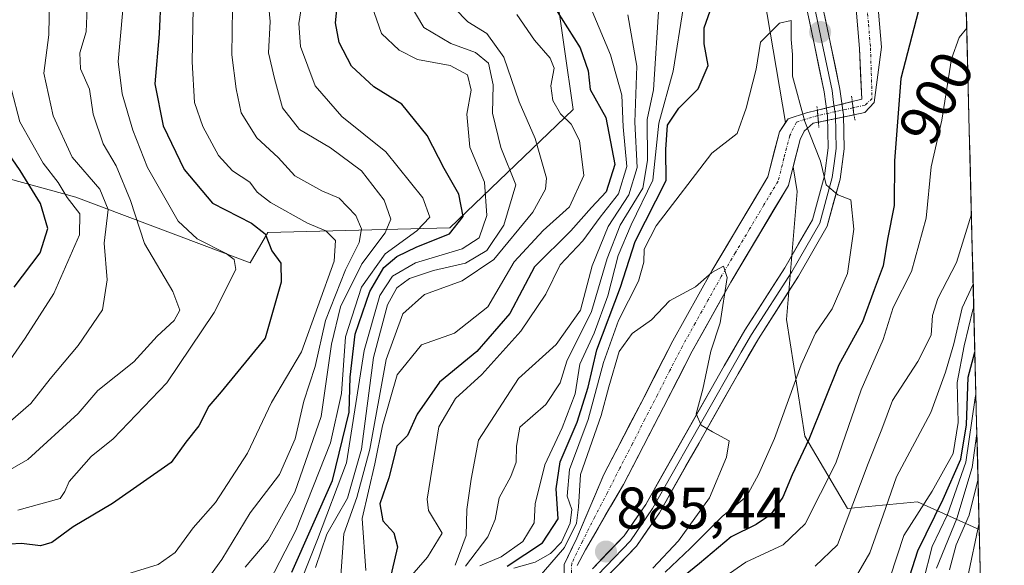
# Model space of a CAD drawing. Units: metres. Extents: x 668453 to 671914, y 4746689 to 4749087.
# Drawn here: x 671722 to 671890, y 4747898 to 4747991 of the extents above; entities that cross this region are included whole.
import ezdxf
from ezdxf.enums import TextEntityAlignment as Align

# ---------------------------------------------------------------- set-up
doc = ezdxf.new("R2010")
doc.units = ezdxf.units.M
doc.header["$MEASUREMENT"] = 0
doc.linetypes.add('TRAZO_Y_PUNTO', pattern=[1, 0.5, -0.25, 0, -0.25])
doc.linetypes.add('TRAZOS2', pattern=[0.375, 0.25, -0.125])
for name, color, linetype, lineweight in [('Arbolado forestal CxS', 92, 'Continuous', 0), ('Carátula', 7, 'Continuous', 5), ('Corriente natural Cxs', 5, 'Continuous', 13), ('Corriente natural eje', 5, 'TRAZO_Y_PUNTO', 0), ('Corriente natural eje oculto', 252, 'TRAZO_Y_PUNTO', 0), ('Corriente natural oculto Cxs', 252, 'Continuous', 13), ('Corriente natural superficial', 5, 'Continuous', 13), ('Corriente natural superficial oculto', 252, 'TRAZO_Y_PUNTO', 13), ('Curva de nivel maestra', 36, 'Continuous', 30), ('Curva de nivel normal', 36, 'Continuous', 0), ('Layer 0', 7, 'Continuous', 0), ('Municipio CxS', 142, 'Continuous', 0), ('Puente lineal', 2, 'TRAZOS2', 0), ('Punto de cota en terreno', 7, 'Continuous', 0), ('Roquedo CxS', 135, 'Continuous', 0), ('Rótulo de curva de nivel directora', 19, 'Continuous', 0), ('Rótulo de punto de cota en terreno', 19, 'Continuous', 0), ('Suelo desnudo CxS', 43, 'Continuous', 0)]:
    doc.layers.add(name, color=color, linetype=linetype, lineweight=lineweight)
doc.styles.add('Arial', font='txt', dxfattribs={"height": 0.2})

# ---------------------------------------------------------------- blocks, each defined once
blk = doc.blocks.new('*U152')
at = {"layer": 'Arbolado forestal CxS', "color": 92, "linetype": 'Continuous', "lineweight": 0}
for points in [[(671864.17, 4747998.54, 895.56), (671865.19, 4747986.41, 897.72), (671865.6, 4747977.73, 897.87), (671863.97, 4747977.33, 896.95), (671863.96, 4747977.33, 896.94), (671858.01, 4747975.85, 896.01), (671856.15, 4747975.39, 895.47), (671852.99, 4747974.36, 894.05), (671852.57, 4747973.74, 893.72), (671847.29, 4748004.71, 898.47)], [(671813.17, 4747997.47, 922.45), (671816.26, 4747975.96, 928.14), (671795.18, 4747955.72, 944.2), (671764.08, 4747954.92, 974.35), (671761.03, 4747949.76, 976.38), (671761.03, 4747949.76, 976.38), (671731.24, 4747961, 993.16), (671680.05, 4747975.05, 1033.72)], [(671876.16, 4748284.53, 922.61), (671885.69, 4747904.13, 951.65), (671885.69, 4747904.13, 951.65), (671875.14, 4747908.87, 926.83), (671863.14, 4747907.75, 912.67), (671855.88, 4747920.11, 902.3), (671852.75, 4747940.06, 894.08), (671854.57, 4747961.98, 893.75), (671853.86, 4747966.15, 893.55), (671855.07, 4747970.87, 894.42), (671855.76, 4747972.28, 894.89), (671857.29, 4747973.62, 895.73), (671858.17, 4747973.8, 895.85), (671864.25, 4747975.07, 897.01), (671866.11, 4747975.46, 898.12), (671867.69, 4747977.2, 899.07), (671868.96, 4747986.63, 899.42), (671867.94, 4747998.65, 896.42)]]:
    blk.add_polyline3d(points, dxfattribs=at)
blk = doc.blocks.new('*U167')
at = {"layer": 'Suelo desnudo CxS', "color": 43, "linetype": 'Continuous', "lineweight": 0}
for points in [[(671814.7301, 4747896.4401, 885.9048), (671814.7301, 4747898.1901, 886.043), (671815.8559, 4747900.558, 885.5174), (671816.8601, 4747902.6701, 884.9979), (671821.4801, 4747913.5501, 885.6566), (671828.3701, 4747926.8101, 886.6862), (671833.2801, 4747936.4101, 888.3796), (671839.9401, 4747948.3701, 890.3211), (671849.5301, 4747964.4601, 892.4228), (671851.5101, 4747972.1801, 893.3333), (671852.5666, 4747973.7364, 893.7178), (671852.9901, 4747974.3601, 894.0504), (671856.1501, 4747975.3901, 895.4734), (671858.0096, 4747975.85, 896.0149), (671863.9592, 4747977.3274, 896.9416), (671863.9701, 4747977.3301, 896.9479), (671865.6001, 4747977.7301, 897.8672), (671865.1901, 4747986.4101, 897.7219), (671864.1701, 4747998.5401, 895.5594)], [(671867.9401, 4747998.6501, 896.4173), (671868.9601, 4747986.6301, 899.4187), (671867.6901, 4747977.2001, 899.0729), (671866.1101, 4747975.4601, 898.1236), (671864.2496, 4747975.07, 897.0106), (671858.1701, 4747973.8001, 895.845), (671857.2901, 4747973.6201, 895.7328), (671855.7601, 4747972.2801, 894.8852), (671855.0701, 4747970.8701, 894.4248), (671853.8603, 4747966.1506, 893.5511), (671853.0501, 4747962.9901, 893.2511), (671843.2101, 4747946.4801, 891.4532), (671836.6101, 4747934.6301, 890.2219), (671831.7201, 4747925.0801, 888.5788), (671824.8401, 4747911.8301, 886.9248), (671821.7521, 4747906.5262, 886.3077), (671818.3601, 4747900.7001, 885.6954), (671816.9501, 4747897.9901, 886.1751)]]:
    blk.add_polyline3d(points, dxfattribs=at)
blk = doc.blocks.new('*U194')
at = {"layer": 'Curva de nivel normal', "color": 36, "linetype": 'Continuous', "lineweight": 0}
for points in [[(671776.48, 4747895.47, 935), (671777.08, 4747903.4, 935), (671779.29, 4747909.65, 935), (671781.49, 4747917.88, 935), (671784.27, 4747933.22, 935), (671787.17, 4747941.03, 935), (671790.85, 4747944.33, 935), (671797.31, 4747946.68, 935), (671802.72, 4747950.34, 935), (671809.36, 4747958.45, 935), (671811.53, 4747962.37, 935), (671811.7, 4747964.21, 935), (671809.77, 4747971.04, 935), (671807.02, 4747977.28, 935), (671804.39, 4747984.95, 935), (671801.51, 4747988.97, 935), (671798.26, 4747990.97, 935), (671795.97, 4747993.29, 935)], [(671885.28, 4747920.58, 935), (671884.45, 4747914.74, 935), (671881.82, 4747906.01, 935), (671878.36, 4747897.55, 935)]]:
    blk.add_polyline3d(points, dxfattribs=at)
blk = doc.blocks.new('*U200')
at = {"layer": 'Curva de nivel normal', "color": 36, "linetype": 'Continuous', "lineweight": 0}
blk.add_polyline3d([(671752.32, 4747893.67, 965), (671756.23, 4747899.05, 965), (671761.03, 4747907.01, 965), (671766.05, 4747913.55, 965), (671768.73, 4747919.68, 965), (671770.21, 4747926.08, 965), (671772.15, 4747932.02, 965), (671773.93, 4747939.88, 965), (671777.32, 4747948.56, 965), (671779.67, 4747953.25, 965), (671780.08, 4747955.56, 965), (671779.1, 4747957.86, 965), (671776.26, 4747960.81, 965), (671773.32, 4747962.06, 965), (671768.7, 4747964.66, 965), (671765.81, 4747967.77, 965), (671762.21, 4747971.15, 965), (671759.53, 4747975.43, 965), (671758.68, 4747979.54, 965), (671757.9, 4747985.34, 965), (671758.07, 4747997.38, 965)], dxfattribs=at)
blk = doc.blocks.new('*U205')
at = {"layer": 'Curva de nivel normal', "color": 36, "linetype": 'Continuous', "lineweight": 0}
for points in [[(671769.69, 4747895.26, 945), (671772.57, 4747902.46, 945), (671777.49, 4747915.55, 945), (671780.55, 4747934.78, 945), (671783.2, 4747944.16, 945), (671785.36, 4747947.47, 945), (671789.33, 4747949.76, 945), (671797.26, 4747952.16, 945), (671800.17, 4747954.03, 945), (671801.51, 4747957.88, 945), (671801.09, 4747963.54, 945), (671798.57, 4747969.54, 945), (671798.06, 4747975.21, 945), (671798.83, 4747979.3, 945), (671798.21, 4747981.91, 945), (671795.25, 4747983.48, 945), (671789.63, 4747984.52, 945), (671786.5, 4747986.14, 945), (671783.52, 4747988.99, 945), (671780.98, 4747996.21, 945)], [(671885.66, 4747905.29, 945), (671883.65, 4747895.84, 945), (671884.23, 4747887.95, 945), (671886.21, 4747883.64, 945)]]:
    blk.add_polyline3d(points, dxfattribs=at)
blk = doc.blocks.new('*U210')
at = {"layer": 'Curva de nivel normal', "color": 36, "linetype": 'Continuous', "lineweight": 0}
for points in [[(671782.87, 4747889.65, 920), (671791.36, 4747899.4, 920), (671793.87, 4747903.55, 920), (671791.55, 4747907.4, 920), (671791.32, 4747909.35, 920), (671793.3, 4747921.74, 920), (671796.13, 4747926.56, 920), (671800.65, 4747930.66, 920), (671807.31, 4747938.1, 920), (671811.57, 4747944.42, 920), (671814.06, 4747949.39, 920), (671817.94, 4747953.55, 920), (671820.88, 4747957.55, 920), (671824, 4747961.54, 920), (671825.45, 4747966.21, 920), (671824.8, 4747973.01, 920), (671824.56, 4747978.43, 920), (671822.62, 4747985.34, 920), (671817.09, 4747998.54, 920)], [(671884.74, 4747942, 920), (671884.56, 4747941.7, 920), (671883.07, 4747935.55, 920), (671881.89, 4747929.28, 920), (671882.08, 4747922.46, 920), (671881.19, 4747917.17, 920), (671877.6, 4747910.72, 920), (671872.76, 4747903.14, 920), (671870.43, 4747896.03, 920)]]:
    blk.add_polyline3d(points, dxfattribs=at)
blk = doc.blocks.new('*U215')
at = {"layer": 'Curva de nivel normal', "color": 36, "linetype": 'Continuous', "lineweight": 0}
for points in [[(671772.2, 4747897.65, 940), (671774.14, 4747903.35, 940), (671777.7, 4747909.5, 940), (671780.08, 4747917.88, 940), (671782.14, 4747933.56, 940), (671784.51, 4747942.56, 940), (671786.11, 4747945.51, 940), (671788.31, 4747947.07, 940), (671792.38, 4747948.46, 940), (671797.85, 4747949.71, 940), (671801.48, 4747951.88, 940), (671804.43, 4747956.18, 940), (671806.46, 4747963.07, 940), (671803.92, 4747969.5, 940), (671802.5, 4747975.34, 940), (671802.57, 4747980.22, 940), (671801.78, 4747983.88, 940), (671799.57, 4747985.75, 940), (671795.35, 4747987.29, 940), (671790.76, 4747989.99, 940), (671788.39, 4747993.96, 940)], [(671885.47, 4747912.84, 940), (671883.94, 4747906.63, 940), (671881.75, 4747901.55, 940), (671880.6, 4747897.28, 940)]]:
    blk.add_polyline3d(points, dxfattribs=at)
blk = doc.blocks.new('*U219')
at = {"layer": 'Curva de nivel normal', "color": 36, "linetype": 'Continuous', "lineweight": 0}
blk.add_polyline3d([(671739.99, 4747896.5, 970), (671745.33, 4747898.2, 970), (671748.24, 4747900.24, 970), (671751.3, 4747904.43, 970), (671755.11, 4747908.77, 970), (671760.59, 4747917.22, 970), (671764.7, 4747925.9, 970), (671769.82, 4747934.55, 970), (671775.39, 4747950.07, 970), (671775.62, 4747953.6, 970), (671773.99, 4747955.25, 970), (671770.87, 4747956.55, 970), (671764.52, 4747960.1, 970), (671762.23, 4747961.85, 970), (671761.02, 4747963.56, 970), (671758.02, 4747965.52, 970), (671755.62, 4747968.12, 970), (671752.95, 4747973.09, 970), (671751.52, 4747977.16, 970), (671751.16, 4747984.11, 970), (671751.41, 4747999.54, 970)], dxfattribs=at)
blk = doc.blocks.new('*U222')
at = {"layer": 'Curva de nivel normal', "color": 36, "linetype": 'Continuous', "lineweight": 0}
blk.add_polyline3d([(671721.34, 4747907.45, 980), (671728.57, 4747909.46, 980), (671729.34, 4747910.64, 980), (671730.13, 4747912.34, 980), (671733.88, 4747916.62, 980), (671737.61, 4747919.64, 980), (671746.78, 4747929.21, 980), (671754.88, 4747941.26, 980), (671758.59, 4747948.64, 980), (671758.34, 4747950.31, 980), (671756.92, 4747951.35, 980), (671751.99, 4747953.88, 980), (671748.74, 4747956.9, 980), (671743.48, 4747966.08, 980), (671740.98, 4747972.44, 980), (671739.19, 4747978.68, 980), (671738.46, 4747984.21, 980), (671739.6, 4747996.87, 980)], dxfattribs=at)
blk = doc.blocks.new('*U228')
at = {"layer": 'Curva de nivel normal', "color": 36, "linetype": 'Continuous', "lineweight": 0}
blk.add_polyline3d([(671763.68, 4747999.56, 960), (671764.44, 4747991.03, 960), (671764.18, 4747985.66, 960), (671765.21, 4747981.26, 960), (671766.6, 4747976.26, 960), (671769.48, 4747972.55, 960), (671774.77, 4747969.41, 960), (671780.08, 4747965.48, 960), (671783.94, 4747960.5, 960), (671785.11, 4747957.2, 960), (671784.14, 4747954.87, 960), (671780.14, 4747949.57, 960), (671776.49, 4747942.24, 960), (671774.98, 4747935.85, 960), (671773.18, 4747923.48, 960), (671768.7, 4747910.56, 960), (671764.11, 4747902.32, 960), (671760.18, 4747897.71, 960)], dxfattribs=at)
blk = doc.blocks.new('*U230')
at = {"layer": 'Curva de nivel normal', "color": 36, "linetype": 'Continuous', "lineweight": 0}
for points in [[(671796.07, 4747898.03, 915), (671797.96, 4747903.13, 915), (671798.09, 4747907.57, 915), (671798.84, 4747912.74, 915), (671800.1, 4747919.44, 915), (671806.94, 4747929.97, 915), (671813.37, 4747935.82, 915), (671817.49, 4747941.64, 915), (671819.53, 4747949.25, 915), (671822.24, 4747955.96, 915), (671825.75, 4747961.4, 915), (671827.22, 4747966.04, 915), (671826.82, 4747973.82, 915), (671827.12, 4747983.41, 915), (671825.58, 4747992.17, 915)], [(671884.64, 4747946.1, 915), (671882.78, 4747942.07, 915), (671881.35, 4747935.9, 915), (671879.88, 4747931.09, 915), (671877.42, 4747924.18, 915), (671871.55, 4747913.14, 915), (671869.24, 4747906.6, 915), (671866.97, 4747900.14, 915), (671864.44, 4747895.81, 915)]]:
    blk.add_polyline3d(points, dxfattribs=at)
blk = doc.blocks.new('*U232')
at = {"layer": 'Curva de nivel normal', "color": 36, "linetype": 'Continuous', "lineweight": 0}
blk.add_polyline3d([(671719.49, 4747932.42, 995), (671722.57, 4747936.9, 995), (671727.46, 4747944.49, 995), (671731.87, 4747954.52, 995), (671731.94, 4747958.16, 995), (671729.76, 4747960.91, 995), (671728.21, 4747963.48, 995), (671725.65, 4747966.8, 995), (671721.69, 4747973.85, 995), (671720.23, 4747979.36, 995)], dxfattribs=at)
blk = doc.blocks.new('*U255')
at = {"layer": 'Curva de nivel normal', "color": 36, "linetype": 'Continuous', "lineweight": 0}
for points in [[(671797.83, 4747897.88, 910), (671801.68, 4747902.88, 910), (671802.95, 4747905.88, 910), (671803.62, 4747909.55, 910), (671805.6, 4747913.22, 910), (671806.5, 4747915.68, 910), (671806.6, 4747918.41, 910), (671807.13, 4747921.68, 910), (671811.6, 4747925.55, 910), (671814.04, 4747929.25, 910), (671815.18, 4747932.96, 910), (671819.38, 4747941.43, 910), (671822.05, 4747950.51, 910), (671824.29, 4747956.22, 910), (671828.18, 4747962.54, 910), (671828.98, 4747967.27, 910), (671828.89, 4747974.28, 910), (671829.98, 4747979.34, 910), (671830.99, 4747994.5, 910)], [(671884.34, 4747958.11, 910), (671881.76, 4747949.84, 910), (671878.57, 4747943.68, 910), (671877.66, 4747940.78, 910), (671877.48, 4747937.41, 910), (671875.19, 4747932.87, 910), (671870.82, 4747926.22, 910), (671869.04, 4747921.32, 910), (671866.68, 4747915.43, 910), (671861.42, 4747901.55, 910), (671857.61, 4747897.9, 910)]]:
    blk.add_polyline3d(points, dxfattribs=at)
blk = doc.blocks.new('*U262')
at = {"layer": 'Curva de nivel normal', "color": 36, "linetype": 'Continuous', "lineweight": 0}
for points in [[(671800.28, 4747897.94, 905), (671803.98, 4747899.48, 905), (671807.66, 4747902.1, 905), (671809.61, 4747905.29, 905), (671809.74, 4747908.55, 905), (671811.4, 4747915.22, 905), (671814.4, 4747921.55, 905), (671816.58, 4747927.36, 905), (671817.38, 4747932.44, 905), (671819.86, 4747937.74, 905), (671822.18, 4747944.1, 905), (671823.95, 4747951.01, 905), (671826.16, 4747956.24, 905), (671829.89, 4747963.9, 905), (671830.91, 4747973.64, 905), (671833.35, 4747982.54, 905), (671835.12, 4747993.61, 905)], [(671883.54, 4747989.87, 905), (671882.24, 4747988.3, 905), (671880.96, 4747984.67, 905), (671879.28, 4747974.18, 905), (671877.48, 4747966.2, 905), (671876.59, 4747957.4, 905), (671874.11, 4747948.28, 905), (671870.98, 4747942.1, 905), (671869.28, 4747936.63, 905), (671865.5, 4747928.02, 905), (671861.15, 4747915.5, 905), (671855.93, 4747905.15, 905), (671852.14, 4747901.55, 905), (671845.77, 4747898.55, 905), (671836.66, 4747892.26, 905)]]:
    blk.add_polyline3d(points, dxfattribs=at)
blk = doc.blocks.new('*U269')
at = {"layer": 'Curva de nivel normal', "color": 36, "linetype": 'Continuous', "lineweight": 0}
blk.add_polyline3d([(671718.79, 4747921.55, 990), (671723.58, 4747925.72, 990), (671726.86, 4747929.92, 990), (671731.66, 4747935.64, 990), (671735.8, 4747941.73, 990), (671736.61, 4747946.84, 990), (671736.12, 4747953.14, 990), (671736.79, 4747958.86, 990), (671735.36, 4747962.38, 990), (671730.62, 4747967.84, 990), (671727.36, 4747974.91, 990), (671725.8, 4747982.19, 990), (671726.64, 4747988.73, 990), (671726.78, 4747998.2, 990)], dxfattribs=at)
blk = doc.blocks.new('*U270')
at = {"layer": 'Curva de nivel normal', "color": 36, "linetype": 'Continuous', "lineweight": 0}
for points in [[(671806.66, 4747992.23, 930), (671809.64, 4747987.86, 930), (671812.35, 4747984.78, 930), (671812.99, 4747983.05, 930), (671812.43, 4747980.01, 930), (671812.79, 4747977.5, 930), (671814.1, 4747975.23, 930), (671815.93, 4747973.46, 930), (671817.37, 4747970.68, 930), (671818.1, 4747964.68, 930), (671815.65, 4747959.32, 930), (671811.11, 4747955.3, 930), (671806.18, 4747949.92, 930), (671801.65, 4747942.26, 930), (671795.98, 4747937.72, 930), (671790.31, 4747935.72, 930), (671786.19, 4747930.58, 930), (671783.66, 4747921.9, 930), (671782.34, 4747915.4, 930), (671780.21, 4747906.01, 930), (671780.83, 4747897.14, 930)], [(671876.1, 4747895.18, 930), (671877.64, 4747901.26, 930), (671880.24, 4747906.73, 930), (671883.39, 4747915.67, 930), (671884.96, 4747926.66, 930), (671885.11, 4747927.22, 930)]]:
    blk.add_polyline3d(points, dxfattribs=at)
blk = doc.blocks.new('*U277')
at = {"layer": 'Curva de nivel normal', "color": 36, "linetype": 'Continuous', "lineweight": 0}
blk.add_polyline3d([(671718.51, 4747913.52, 985), (671723.06, 4747916.1, 985), (671731.66, 4747923.98, 985), (671734.99, 4747927.94, 985), (671741.17, 4747932.82, 985), (671745.14, 4747937.2, 985), (671748.06, 4747939.9, 985), (671749.02, 4747941.64, 985), (671747.82, 4747944.88, 985), (671742.97, 4747953.04, 985), (671740.6, 4747960.4, 985), (671738.14, 4747966.33, 985), (671735.94, 4747970.12, 985), (671734.22, 4747975.21, 985), (671733.57, 4747979.48, 985), (671732.03, 4747982.95, 985), (671731.96, 4747985.68, 985), (671733.02, 4747989.28, 985), (671733.24, 4747994.78, 985)], dxfattribs=at)
blk = doc.blocks.new('*U284')
at = {"layer": 'Curva de nivel maestra', "color": 36, "linetype": 'Continuous', "lineweight": 30}
blk.add_polyline3d([(671720.72, 4747945.62, 1000), (671725.17, 4747951.48, 1000), (671726.48, 4747955.62, 1000), (671725.21, 4747959.88, 1000), (671721.74, 4747965.56, 1000), (671717.6, 4747971.54, 1000)], dxfattribs=at)
blk = doc.blocks.new('*U291')
at = {"layer": 'Curva de nivel maestra', "color": 36, "linetype": 'Continuous', "lineweight": 30}
blk.add_polyline3d([(671745.78, 4747995.38, 975), (671745.5, 4747988.92, 975), (671744.76, 4747980.37, 975), (671746.19, 4747973.21, 975), (671749.78, 4747965.73, 975), (671754.6, 4747959.95, 975), (671761.3, 4747956.56, 975), (671763.61, 4747954.73, 975), (671764.76, 4747951.82, 975), (671766.28, 4747949.69, 975), (671766.36, 4747946.45, 975), (671763.61, 4747936.86, 975), (671756.1, 4747927.72, 975), (671753.96, 4747925.22, 975), (671752.3, 4747921.86, 975), (671750.08, 4747919.1, 975), (671747.53, 4747915.6, 975), (671737.53, 4747908.63, 975), (671730.79, 4747904.63, 975), (671727.12, 4747901.96, 975), (671725.2, 4747901.35, 975), (671721.96, 4747901.75, 975), (671717.94, 4747901.56, 975)], dxfattribs=at)
blk = doc.blocks.new('*U293')
at = {"layer": 'Curva de nivel maestra', "color": 36, "linetype": 'Continuous', "lineweight": 30}
blk.add_polyline3d([(671768.17, 4747896.88, 950), (671775.12, 4747912.55, 950), (671777.95, 4747924.22, 950), (671778.12, 4747930.22, 950), (671778.99, 4747937.55, 950), (671781.51, 4747944.84, 950), (671783.92, 4747948.94, 950), (671786.12, 4747950.86, 950), (671789.55, 4747952.51, 950), (671795.1, 4747954.7, 950), (671797.43, 4747957.66, 950), (671796.71, 4747961.52, 950), (671794.2, 4747965.87, 950), (671791.33, 4747971.54, 950), (671786.99, 4747976.88, 950), (671782.2, 4747979.87, 950), (671778.35, 4747983.4, 950), (671776.28, 4747987.46, 950), (671775.63, 4747990.83, 950), (671776, 4747994.13, 950)], dxfattribs=at)
blk = doc.blocks.new('*U295')
at = {"layer": 'Curva de nivel maestra', "color": 36, "linetype": 'Continuous', "lineweight": 30}
for points in [[(671804.98, 4747897.86, 900), (671811.03, 4747901.89, 900), (671813.71, 4747905.99, 900), (671813.36, 4747911.12, 900), (671814.02, 4747915.74, 900), (671816.97, 4747922.54, 900), (671818.83, 4747928.5, 900), (671820.28, 4747934.9, 900), (671824.34, 4747945.58, 900), (671826.87, 4747953.39, 900), (671832.14, 4747963.86, 900), (671832.08, 4747969.16, 900), (671832.36, 4747973.29, 900), (671834.33, 4747976.23, 900), (671837.64, 4747979.5, 900), (671839.36, 4747983.48, 900), (671838.64, 4747987.2, 900), (671838.68, 4747989.96, 900), (671840.36, 4747994.87, 900)], [(671875.63, 4747994.25, 900), (671872.29, 4747981.26, 900), (671871.2, 4747967.21, 900), (671871.12, 4747959.55, 900), (671869.97, 4747953.81, 900), (671869.26, 4747949.26, 900), (671867.71, 4747945.14, 900), (671865.72, 4747939.67, 900), (671861.68, 4747932.32, 900), (671856.57, 4747919.52, 900), (671853.71, 4747913.51, 900), (671852.08, 4747909.68, 900), (671850.02, 4747906.64, 900), (671847.55, 4747904.99, 900), (671843.27, 4747902.9, 900), (671837.88, 4747898.35, 900), (671832.65, 4747894.15, 900)]]:
    blk.add_polyline3d(points, dxfattribs=at)
blk = doc.blocks.new('*U304')
at = {"layer": 'Curva de nivel maestra', "color": 36, "linetype": 'Continuous', "lineweight": 30}
for points in [[(671813.12, 4747993.36, 925), (671817.47, 4747986.51, 925), (671818.83, 4747982.59, 925), (671819.18, 4747979.4, 925), (671821.82, 4747974.61, 925), (671823.37, 4747966.56, 925), (671821.9, 4747961.89, 925), (671819.4, 4747959.22, 925), (671815.89, 4747955.22, 925), (671809.63, 4747949.06, 925), (671805.44, 4747941.08, 925), (671799.8, 4747934.6, 925), (671793.43, 4747929.35, 925), (671789.57, 4747923.88, 925), (671787.92, 4747920.22, 925), (671786.14, 4747918.39, 925), (671784.78, 4747913.02, 925), (671783.23, 4747908.55, 925), (671783.75, 4747905.66, 925), (671785.58, 4747903.57, 925), (671786.26, 4747901.2, 925), (671784.86, 4747895.3, 925)], [(671871.46, 4747888.95, 925), (671875.19, 4747900.5, 925), (671879.51, 4747909.37, 925), (671882.52, 4747916.16, 925), (671883.48, 4747922.04, 925), (671883.81, 4747930.19, 925), (671884.93, 4747934.49, 925)]]:
    blk.add_polyline3d(points, dxfattribs=at)
blk = doc.blocks.new('5PATER')
at = {"layer": 'Carátula', "linetype": 'Continuous', "lineweight": 5}
h = blk.add_hatch(color=250, dxfattribs=at)
edge = h.paths.add_edge_path()
edge.add_ellipse((0, 0.01), major_axis=(-1.33, -1.34), ratio=0.999422, start_angle=0, end_angle=360)

msp = doc.modelspace()

# ---------------------------------------------------------------- linework, layer by layer
at = {"layer": 'Arbolado forestal CxS', "color": 92, "linetype": 'Continuous', "lineweight": 0}
for points in [[(671876.16, 4748284.53, 922.61), (671885.69, 4747904.13, 951.65)], [(671820.67, 4748089.95, 905.75), (671818.73, 4748082.55, 904.25), (671819.2, 4748079.63, 904.25), (671819.99, 4748074.87, 903.96), (671820.73, 4748072.86, 903.61), (671821.84, 4748069.85, 902.93), (671825.02, 4748065.61, 902.6), (671827.66, 4748061.38, 903.08), (671830.57, 4748059.26, 903.32), (671834.73, 4748057.32, 902.55), (671842.02, 4748051.1, 900.62), (671851.14, 4748041.8, 899.39), (671857.16, 4748033.17, 898.48), (671862.1, 4748022.74, 897.89), (671864.54, 4748012.99, 896.65), (671864.17, 4747998.54, 895.56), (671865.19, 4747986.41, 897.72), (671865.6, 4747977.73, 897.87), (671863.97, 4747977.33, 896.95), (671863.96, 4747977.33, 896.94), (671858.01, 4747975.85, 896.01), (671856.15, 4747975.39, 895.47), (671852.99, 4747974.36, 894.05), (671852.57, 4747973.74, 893.72)], [(671826.67, 4748086.85, 906.83), (671824.59, 4748080.93, 905.31), (671824.22, 4748079.9, 904.99), (671825.55, 4748074.61, 904.13), (671828.19, 4748069.32, 902.99), (671831.1, 4748064.82, 902.48), (671835.94, 4748061.25, 902.57), (671844.59, 4748053.86, 900.74), (671854.05, 4748044.21, 899.49), (671860.43, 4748035.07, 898.71), (671865.67, 4748024.02, 897.66), (671868.33, 4748013.41, 896.76), (671867.94, 4747998.65, 896.42), (671868.96, 4747986.63, 899.42), (671867.69, 4747977.2, 899.07), (671866.11, 4747975.46, 898.12), (671864.25, 4747975.07, 897.01), (671858.17, 4747973.8, 895.85), (671857.29, 4747973.62, 895.73), (671855.76, 4747972.28, 894.89), (671855.07, 4747970.87, 894.42), (671853.86, 4747966.15, 893.55)], [(671633.87, 4747984.09, 1074.38), (671654.95, 4747981.08, 1054.49), (671680.05, 4747975.05, 1033.72), (671731.24, 4747961, 993.16), (671761.03, 4747949.76, 976.38), (671764.08, 4747954.92, 974.35), (671795.18, 4747955.72, 944.2), (671816.26, 4747975.96, 928.14), (671813.17, 4747997.47, 922.45), (671812.21, 4748010.15, 919.63), (671819.58, 4748019.87, 915.35), (671827.06, 4748025.78, 911.2), (671833, 4748027.27, 905.89), (671842.1, 4748019.53, 900.88), (671847.29, 4748004.71, 898.47), (671852.57, 4747973.74, 893.72)], [(671816.95, 4747897.99, 886.18), (671818.36, 4747900.7, 885.7), (671821.75, 4747906.53, 886.31), (671824.84, 4747911.83, 886.92), (671831.72, 4747925.08, 888.58), (671836.61, 4747934.63, 890.22), (671843.21, 4747946.48, 891.45), (671853.05, 4747962.99, 893.25), (671853.86, 4747966.15, 893.55), (671854.57, 4747961.98, 893.75), (671852.75, 4747940.06, 894.08), (671855.88, 4747920.11, 902.3), (671863.14, 4747907.75, 912.67), (671875.14, 4747908.87, 926.83), (671885.69, 4747904.13, 951.65), (671889.96, 4747733.81, 1003.09)], [(671853.86, 4747966.15, 893.55), (671853.05, 4747962.99, 893.25), (671843.21, 4747946.48, 891.45), (671836.61, 4747934.63, 890.22), (671831.72, 4747925.08, 888.58), (671824.84, 4747911.83, 886.92), (671821.75, 4747906.53, 886.31), (671818.36, 4747900.7, 885.7), (671816.95, 4747897.99, 886.18)], [(671853.86, 4747966.15, 893.55), (671854.57, 4747961.98, 893.75), (671852.75, 4747940.06, 894.08), (671855.88, 4747920.11, 902.3), (671863.14, 4747907.75, 912.67), (671875.14, 4747908.87, 926.83), (671885.69, 4747904.13, 951.65)], [(671853.86, 4747966.15, 893.55), (671854.57, 4747961.98, 893.75), (671852.75, 4747940.06, 894.08), (671855.88, 4747920.11, 902.3), (671863.14, 4747907.75, 912.67), (671875.14, 4747908.87, 926.83), (671885.69, 4747904.13, 951.65)], [(671885.69, 4747904.13, 951.65), (671889.96, 4747733.81, 1003.09)]]:
    msp.add_polyline3d(points, dxfattribs=at)
at = {"layer": 'Corriente natural Cxs', "color": 5, "linetype": 'Continuous', "lineweight": 13}
for points in [[(671868.28, 4747994.64, 895.69), (671868.62, 4747990.64, 896.9), (671868.96, 4747986.63, 897.94), (671868.33, 4747981.92, 898.03), (671867.69, 4747977.2, 897.39), (671866.11, 4747975.46, 896.42), (671864.25, 4747975.07, 896.28), (671864.1, 4747976.26, 896.43), (671863.96, 4747977.32, 896.56), (671863.96, 4747977.33, 896.56), (671863.97, 4747977.33, 896.56), (671865.6, 4747977.73, 896.73), (671865.4, 4747982.07, 897.07), (671865.19, 4747986.41, 897.19), (671864.85, 4747990.45, 896.72), (671864.51, 4747994.5, 896.09)], [(671814.73, 4747896.44, 886.59), (671814.73, 4747898.19, 886.94), (671816.86, 4747902.67, 886.07), (671818.4, 4747906.3, 887.33), (671819.94, 4747909.92, 886.73), (671821.48, 4747913.55, 885.54), (671823.78, 4747917.97, 886.34), (671826.07, 4747922.39, 886.53), (671828.37, 4747926.81, 886.8), (671830.01, 4747930.01, 887.32), (671831.64, 4747933.21, 888.12), (671833.28, 4747936.41, 888.61), (671835.5, 4747940.4, 889.03), (671837.72, 4747944.38, 889.76), (671839.94, 4747948.37, 890.1), (671842.34, 4747952.39, 890.53), (671844.74, 4747956.42, 891.19), (671847.13, 4747960.44, 891.94), (671849.53, 4747964.46, 892.44), (671850.52, 4747968.32, 893.02), (671851.51, 4747972.18, 893.01), (671852.99, 4747974.36, 893.91), (671856.15, 4747975.39, 895.6), (671858.01, 4747975.85, 895.96), (671858.07, 4747974.95, 895.86), (671858.17, 4747973.8, 895.73), (671858.17, 4747973.8, 895.73), (671857.29, 4747973.62, 895.62), (671855.76, 4747972.28, 894.81), (671855.07, 4747970.87, 894.17), (671854.06, 4747966.93, 893.24), (671853.05, 4747962.99, 892.64), (671850.59, 4747958.86, 891.85), (671848.13, 4747954.74, 890.88), (671845.67, 4747950.61, 890.49), (671843.21, 4747946.48, 890.29), (671841.01, 4747942.53, 889.86), (671838.81, 4747938.58, 889.34), (671836.61, 4747934.63, 888.26), (671834.98, 4747931.45, 887.95), (671833.35, 4747928.26, 887.39), (671831.72, 4747925.08, 886.63), (671829.43, 4747920.66, 886.73), (671827.13, 4747916.25, 886.08), (671824.84, 4747911.83, 885.82), (671822.68, 4747908.12, 885.21), (671820.52, 4747904.41, 885.15), (671818.36, 4747900.7, 885.17), (671816.95, 4747897.99, 884.24)]]:
    msp.add_polyline3d(points, dxfattribs=at)
at = {"layer": 'Corriente natural eje', "color": 5, "linetype": 'TRAZO_Y_PUNTO', "lineweight": 0}
for points in [[(671866.39, 4747994.57, 895.08), (671866.74, 4747990.55, 896.39), (671867.08, 4747986.52, 897.39), (671867.22, 4747982.21, 897.51), (671867.36, 4747977.89, 897.29), (671866.17, 4747976.71, 896.61), (671864.1, 4747976.26, 896.43)], [(671858.07, 4747974.95, 895.86), (671854.41, 4747973.82, 894.54), (671853.29, 4747971.53, 893.65), (671852.29, 4747967.63, 892.89), (671851.29, 4747963.72, 892.23), (671848.86, 4747959.65, 891.88), (671846.43, 4747955.57, 890.81), (671844, 4747951.5, 890.42), (671841.57, 4747947.42, 889.88), (671839.36, 4747943.45, 889.7), (671837.15, 4747939.49, 888.88), (671834.94, 4747935.52, 888.36), (671832.8, 4747931.35, 887.79), (671830.66, 4747927.17, 886.84), (671828.52, 4747923, 886.46), (671826.39, 4747918.83, 885.91), (671824.25, 4747914.65, 885.78), (671822.11, 4747910.48, 885.18), (671819.97, 4747906.3, 885.97), (671817.83, 4747902.13, 885.63), (671816.01, 4747898.36, 884.76), (671815.94, 4747896.44, 885.34)]]:
    msp.add_polyline3d(points, dxfattribs=at)
at = {"layer": 'Corriente natural eje oculto', "color": 252, "linetype": 'TRAZO_Y_PUNTO', "lineweight": 0}
msp.add_polyline3d([(671864.1, 4747976.26, 896.43), (671861.09, 4747975.61, 896.19), (671858.08, 4747974.95, 895.86), (671858.07, 4747974.95, 895.86)], dxfattribs=at)
at = {"layer": 'Corriente natural oculto Cxs', "color": 252, "linetype": 'Continuous', "lineweight": 13}
msp.add_polyline3d([(671864.25, 4747975.07, 896.28), (671861.21, 4747974.44, 896.09), (671858.17, 4747973.8, 895.73), (671858.07, 4747974.95, 895.86), (671858.01, 4747975.85, 895.96), (671860.98, 4747976.59, 896.28), (671863.96, 4747977.33, 896.56), (671863.96, 4747977.32, 896.56), (671864.1, 4747976.26, 896.43), (671864.25, 4747975.07, 896.28)], close=True, dxfattribs=at)
at = {"layer": 'Corriente natural superficial', "color": 5, "linetype": 'Continuous', "lineweight": 13}
for points in [[(671863.96, 4747977.33, 896.56), (671863.97, 4747977.33, 896.56), (671865.6, 4747977.73, 896.73), (671865.4, 4747982.07, 897.07), (671865.19, 4747986.41, 897.19), (671864.85, 4747990.45, 896.72), (671864.51, 4747994.5, 896.09)], [(671868.28, 4747994.64, 895.69), (671868.62, 4747990.64, 896.9), (671868.96, 4747986.63, 897.94), (671868.33, 4747981.92, 898.03), (671867.69, 4747977.2, 897.39), (671866.11, 4747975.46, 896.42), (671864.25, 4747975.07, 896.28)], [(671863.96, 4747977.33, 896.56), (671863.96, 4747977.32, 896.56), (671864.1, 4747976.26, 896.43)], [(671863.96, 4747977.33, 896.56), (671863.96, 4747977.32, 896.56), (671864.1, 4747976.26, 896.43)], [(671814.73, 4747896.44, 886.59), (671814.73, 4747898.19, 886.94), (671816.86, 4747902.67, 886.07), (671818.4, 4747906.3, 887.33), (671819.94, 4747909.92, 886.73), (671821.48, 4747913.55, 885.54), (671823.78, 4747917.97, 886.34), (671826.07, 4747922.39, 886.53), (671828.37, 4747926.81, 886.8), (671830.01, 4747930.01, 887.32), (671831.64, 4747933.21, 888.12), (671833.28, 4747936.41, 888.61), (671835.5, 4747940.4, 889.03), (671837.72, 4747944.38, 889.76), (671839.94, 4747948.37, 890.1), (671842.34, 4747952.39, 890.53), (671844.74, 4747956.42, 891.19), (671847.13, 4747960.44, 891.94), (671849.53, 4747964.46, 892.44), (671850.52, 4747968.32, 893.02), (671851.51, 4747972.18, 893.01), (671852.99, 4747974.36, 893.91), (671856.15, 4747975.39, 895.6), (671858.01, 4747975.85, 895.96)], [(671858.01, 4747975.85, 895.96), (671858.07, 4747974.95, 895.86)], [(671858.01, 4747975.85, 895.96), (671858.07, 4747974.95, 895.86)], [(671858.07, 4747974.95, 895.86), (671858.17, 4747973.8, 895.73)], [(671858.07, 4747974.95, 895.86), (671858.17, 4747973.8, 895.73)], [(671864.1, 4747976.26, 896.43), (671864.25, 4747975.07, 896.28)], [(671864.1, 4747976.26, 896.43), (671864.25, 4747975.07, 896.28)], [(671858.17, 4747973.8, 895.73), (671857.29, 4747973.62, 895.62), (671855.76, 4747972.28, 894.81), (671855.07, 4747970.87, 894.17), (671854.06, 4747966.93, 893.24), (671853.05, 4747962.99, 892.64), (671850.59, 4747958.86, 891.85), (671848.13, 4747954.74, 890.88), (671845.67, 4747950.61, 890.49), (671843.21, 4747946.48, 890.29), (671841.01, 4747942.53, 889.86), (671838.81, 4747938.58, 889.34), (671836.61, 4747934.63, 888.26), (671834.98, 4747931.45, 887.95), (671833.35, 4747928.26, 887.39), (671831.72, 4747925.08, 886.63), (671829.43, 4747920.66, 886.73), (671827.13, 4747916.25, 886.08), (671824.84, 4747911.83, 885.82), (671822.68, 4747908.12, 885.21), (671820.52, 4747904.41, 885.15), (671818.36, 4747900.7, 885.17), (671816.95, 4747897.99, 884.24)]]:
    msp.add_polyline3d(points, dxfattribs=at)
at = {"layer": 'Corriente natural superficial oculto', "color": 252, "linetype": 'TRAZO_Y_PUNTO', "lineweight": 13}
for points in [[(671858.01, 4747975.85, 895.96), (671860.98, 4747976.59, 896.28), (671863.96, 4747977.33, 896.56)], [(671864.25, 4747975.07, 896.28), (671861.21, 4747974.44, 896.09), (671858.17, 4747973.8, 895.73)]]:
    msp.add_polyline3d(points, dxfattribs=at)
at = {"layer": 'Curva de nivel normal', "color": 36, "linetype": 'Continuous', "lineweight": 0}
for points in [[(671769.84, 4747993.59, 955), (671769.35, 4747990.69, 955), (671769.68, 4747986.73, 955), (671772.15, 4747980.05, 955), (671776.72, 4747974.76, 955), (671784.23, 4747968.77, 955), (671790.56, 4747960.88, 955), (671791.76, 4747957.55, 955), (671789.55, 4747955.22, 955), (671784.11, 4747951.32, 955), (671780.06, 4747945.62, 955), (671777.34, 4747937.13, 955), (671776.68, 4747927.44, 955), (671774.76, 4747918.99, 955), (671768.84, 4747903.96, 955), (671762.48, 4747891.59, 955)], [(671806.11, 4747897.52, 895), (671809.77, 4747898.56, 895), (671812.4, 4747900.06, 895), (671814.25, 4747901.98, 895), (671815.77, 4747905.22, 895), (671816.02, 4747907.55, 895), (671815.26, 4747909.88, 895), (671815.66, 4747914.41, 895), (671818.83, 4747922.99, 895), (671821.45, 4747932.74, 895), (671824.02, 4747939.88, 895), (671827.43, 4747946.63, 895), (671828.34, 4747949.9, 895), (671828.4, 4747952.07, 895), (671830.47, 4747956.06, 895), (671839.97, 4747968.54, 895), (671844.3, 4747971.87, 895), (671845.81, 4747976.21, 895), (671847.52, 4747982.87, 895), (671848.29, 4747987.49, 895), (671851.56, 4747990.75, 895), (671853.52, 4747991.18, 895), (671853.5, 4747987.96, 895), (671853.75, 4747985.4, 895), (671853.74, 4747981.67, 895), (671855.86, 4747973.92, 895), (671858.55, 4747967.15, 895), (671859.53, 4747963.09, 895), (671861.48, 4747961.36, 895), (671863.7, 4747960.52, 895), (671864.22, 4747955.52, 895), (671863.13, 4747947.96, 895), (671860.51, 4747941.88, 895), (671857.7, 4747937.74, 895), (671855.24, 4747932.3, 895), (671850.7, 4747919.74, 895), (671847.94, 4747913.55, 895), (671845.87, 4747909.81, 895), (671841.71, 4747906.38, 895), (671836.31, 4747900.94, 895), (671831.99, 4747896.88, 895)], [(671810.12, 4747895.64, 890), (671814.76, 4747901.1, 890), (671816.85, 4747905.22, 890), (671817.18, 4747907.96, 890), (671817.54, 4747913.54, 890), (671821.06, 4747923.63, 890), (671822.34, 4747928.55, 890), (671824.15, 4747934.58, 890), (671826.36, 4747937.7, 890), (671829.68, 4747940.04, 890), (671832.74, 4747943.25, 890), (671837.19, 4747945.68, 890), (671839.98, 4747948.12, 890), (671841.96, 4747949.18, 890), (671842.61, 4747947.26, 890), (671841.37, 4747939.5, 890), (671839.8, 4747934.66, 890), (671838.4, 4747928.16, 890), (671837.29, 4747923.95, 890), (671838.12, 4747922.02, 890), (671840.1, 4747920.84, 890), (671842.91, 4747919.34, 890), (671842.45, 4747916.55, 890), (671839.58, 4747909.55, 890), (671834.28, 4747902.22, 890), (671829.87, 4747897.55, 890)]]:
    msp.add_polyline3d(points, dxfattribs=at)
at = {"layer": 'Layer 0', "linetype": 'Continuous', "lineweight": 0}
for points in [[(671819.55, 4747897.45), (671824.97, 4747903.07), (671828.67, 4747908.46), (671842.06, 4747932.13), (671845.6, 4747938.22), (671852.45, 4747948.92), (671857.15, 4747957.09), (671859.2, 4747964.61), (671859.84, 4747969.41), (671859.72, 4747974.88), (671859.16, 4747979), (671857.51, 4747986.96), (671853.59, 4748005.58)], [(671854.93, 4748005.89), (671858.85, 4747987.24), (671860.51, 4747979.24), (671860.79, 4747977.18), (671861.09, 4747974.99), (671861.21, 4747969.33), (671860.86, 4747966.74), (671860.54, 4747964.34), (671859.52, 4747960.58), (671858.43, 4747956.56), (671853.62, 4747948.21), (671846.77, 4747937.51), (671845, 4747934.46), (671843.25, 4747931.45), (671836.56, 4747919.61), (671829.84, 4747907.74), (671826.04, 4747902.2), (671820.45, 4747896.41)], [(671856.26, 4748006.2), (671860.19, 4747987.52), (671861.86, 4747979.47), (671862.45, 4747975.09), (671862.58, 4747969.25), (671861.88, 4747964.07), (671859.7, 4747956.03), (671854.79, 4747947.49), (671847.94, 4747936.79), (671844.44, 4747930.76), (671831, 4747907.01), (671827.1, 4747901.33), (671821.35, 4747895.37)]]:
    msp.add_lwpolyline(points, dxfattribs=at)
for points in [[(671819.55, 4747897.45, 885.34), (671822.26, 4747900.26, 885.7), (671824.97, 4747903.07, 886.42), (671826.82, 4747905.77, 887.12), (671828.67, 4747908.46, 887.42), (671830.9, 4747912.41, 888.19), (671833.13, 4747916.35, 888.49), (671835.37, 4747920.3, 889.06), (671837.6, 4747924.24, 889.78), (671839.83, 4747928.19, 889.91), (671842.06, 4747932.13, 891.22), (671843.83, 4747935.18, 891.36), (671845.6, 4747938.22, 891.7), (671847.88, 4747941.79, 891.96), (671850.17, 4747945.35, 892.44), (671852.45, 4747948.92, 893.03), (671854.8, 4747953.01, 893.13), (671857.15, 4747957.09, 893.93), (671858.18, 4747960.85, 894.14), (671859.2, 4747964.61, 894.58), (671859.84, 4747969.41, 895.2), (671859.78, 4747972.15, 895.63), (671859.72, 4747974.88, 896), (671859.16, 4747979, 896.42), (671858.34, 4747982.98, 896.93), (671857.51, 4747986.96, 897.29), (671856.53, 4747991.62, 897.66)], [(671859.21, 4747992.19, 897.63), (671860.19, 4747987.52, 897.25), (671861.03, 4747983.5, 896.91), (671861.86, 4747979.47, 896.61), (671862.45, 4747975.09, 896.21), (671862.52, 4747972.17, 895.95), (671862.58, 4747969.25, 895.75), (671862.23, 4747966.66, 895.52), (671861.88, 4747964.07, 895.27), (671860.79, 4747960.05, 894.71), (671859.7, 4747956.03, 894.26), (671857.25, 4747951.76, 893.84), (671854.79, 4747947.49, 893.22), (671852.51, 4747943.92, 892.81), (671850.22, 4747940.36, 892.23), (671847.94, 4747936.79, 891.96), (671846.19, 4747933.78, 891.66), (671844.44, 4747930.76, 891.25), (671842.2, 4747926.8, 890.75), (671839.96, 4747922.84, 890.11), (671837.72, 4747918.89, 889.49), (671835.48, 4747914.93, 888.88), (671833.24, 4747910.97, 888.42), (671831, 4747907.01, 887.84), (671829.05, 4747904.17, 887.42), (671827.1, 4747901.33, 887.35), (671824.23, 4747898.35, 886.48), (671821.35, 4747895.37, 886.1)]]:
    msp.add_polyline3d(points, dxfattribs=at)
at = {"layer": 'Municipio CxS', "color": 142, "linetype": 'Continuous', "lineweight": 0}
msp.add_polyline3d([(671883.48, 4747992.39, 904.75), (671883.61, 4747987.39, 905.67), (671883.73, 4747982.4, 905.95), (671883.86, 4747977.4, 906.56), (671883.98, 4747972.4, 907.38), (671884.11, 4747967.41, 908.63), (671884.23, 4747962.41, 909.23), (671884.36, 4747957.42, 910), (671884.48, 4747952.42, 912), (671884.61, 4747947.42, 915.22), (671884.73, 4747942.43, 919.3), (671884.86, 4747937.43, 922.71), (671884.98, 4747932.43, 925.98), (671885.11, 4747927.44, 930.36), (671885.23, 4747922.44, 932.8), (671885.36, 4747917.44, 936.11), (671885.48, 4747912.45, 940.05), (671885.61, 4747907.45, 942.46), (671885.73, 4747902.45, 945.16), (671885.86, 4747897.46, 947.3)], dxfattribs=at)
at = {"layer": 'Puente lineal', "color": 2, "linetype": 'TRAZOS2', "lineweight": 0}
for points in [[(671863.85, 4747978.24, 896.67), (671863.96, 4747977.33, 896.56), (671863.96, 4747977.32, 896.56), (671864.1, 4747976.26, 896.43), (671864.25, 4747975.07, 896.28), (671864.44, 4747974.16, 896.17)], [(671857.93, 4747976.49, 896.03), (671858.01, 4747975.85, 895.96), (671858.07, 4747974.95, 895.86), (671858.17, 4747973.8, 895.73), (671858.27, 4747972.89, 895.56)]]:
    msp.add_polyline3d(points, dxfattribs=at)
at = {"layer": 'Roquedo CxS', "color": 135, "linetype": 'Continuous', "lineweight": 0}
for points in [[(671633.87, 4747984.09, 1074.38), (671654.95, 4747981.08, 1054.49), (671680.05, 4747975.05, 1033.72), (671731.24, 4747961, 993.16), (671761.03, 4747949.76, 976.38), (671764.08, 4747954.92, 974.35), (671795.18, 4747955.72, 944.2), (671816.26, 4747975.96, 928.14), (671813.17, 4747997.47, 922.45), (671812.21, 4748010.15, 919.63), (671819.58, 4748019.87, 915.35), (671827.06, 4748025.78, 911.2), (671833, 4748027.27, 905.89), (671842.1, 4748019.53, 900.88), (671847.29, 4748004.71, 898.47), (671852.57, 4747973.74, 893.72)], [(671680.05, 4747975.05, 1033.72), (671731.24, 4747961, 993.16), (671761.03, 4747949.76, 976.38), (671764.08, 4747954.92, 974.35), (671795.18, 4747955.72, 944.2), (671816.26, 4747975.96, 928.14), (671813.17, 4747997.47, 922.45), (671812.21, 4748010.15, 919.63), (671819.58, 4748019.87, 915.35), (671827.06, 4748025.78, 911.2), (671833, 4748027.27, 905.89), (671842.1, 4748019.53, 900.88), (671847.29, 4748004.71, 898.47), (671852.57, 4747973.74, 893.72), (671851.51, 4747972.18, 893.33), (671849.53, 4747964.46, 892.42), (671839.94, 4747948.37, 890.32), (671833.28, 4747936.41, 888.38), (671828.37, 4747926.81, 886.69), (671821.48, 4747913.55, 885.66), (671816.86, 4747902.67, 885), (671815.86, 4747900.56, 885.52), (671814.73, 4747898.19, 886.04), (671814.73, 4747896.44, 885.9)], [(671852.57, 4747973.74, 893.72), (671851.51, 4747972.18, 893.33), (671849.53, 4747964.46, 892.42), (671839.94, 4747948.37, 890.32), (671833.28, 4747936.41, 888.38), (671828.37, 4747926.81, 886.69), (671821.48, 4747913.55, 885.66), (671816.86, 4747902.67, 885), (671815.86, 4747900.56, 885.52), (671814.73, 4747898.19, 886.04), (671814.73, 4747896.44, 885.9), (671814.72, 4747889.53, 889.67), (671814.37, 4747888.31, 890.81), (671813.98, 4747886.98, 891.79), (671806.48, 4747882.31, 883.64), (671794.29, 4747873.13, 881.88), (671766.65, 4747855.23, 882.49), (671765.17, 4747853.19, 883.49), (671765.16, 4747853.18, 883.5), (671765.11, 4747853.1, 883.54), (671751.57, 4747834.42, 881.17), (671750.76, 4747833.3, 879.76), (671747, 4747829.11, 876.1), (671736.77, 4747815.12, 873.07)]]:
    msp.add_polyline3d(points, dxfattribs=at)
at = {"layer": 'Suelo desnudo CxS', "color": 43, "linetype": 'Continuous', "lineweight": 0}
for points in [[(671820.67, 4748089.95, 905.75), (671818.73, 4748082.55, 904.25), (671819.2, 4748079.63, 904.25), (671819.99, 4748074.87, 903.96), (671820.73, 4748072.86, 903.61), (671821.84, 4748069.85, 902.93), (671825.02, 4748065.61, 902.6), (671827.66, 4748061.38, 903.08), (671830.57, 4748059.26, 903.32), (671834.73, 4748057.32, 902.55), (671842.02, 4748051.1, 900.62), (671851.14, 4748041.8, 899.39), (671857.16, 4748033.17, 898.48), (671862.1, 4748022.74, 897.89), (671864.54, 4748012.99, 896.65), (671864.17, 4747998.54, 895.56), (671865.19, 4747986.41, 897.72), (671865.6, 4747977.73, 897.87), (671863.97, 4747977.33, 896.95), (671863.96, 4747977.33, 896.94), (671858.01, 4747975.85, 896.01), (671856.15, 4747975.39, 895.47), (671852.99, 4747974.36, 894.05), (671852.57, 4747973.74, 893.72)], [(671826.67, 4748086.85, 906.83), (671824.59, 4748080.93, 905.31), (671824.22, 4748079.9, 904.99), (671825.55, 4748074.61, 904.13), (671828.19, 4748069.32, 902.99), (671831.1, 4748064.82, 902.48), (671835.94, 4748061.25, 902.57), (671844.59, 4748053.86, 900.74), (671854.05, 4748044.21, 899.49), (671860.43, 4748035.07, 898.71), (671865.67, 4748024.02, 897.66), (671868.33, 4748013.41, 896.76), (671867.94, 4747998.65, 896.42), (671868.96, 4747986.63, 899.42), (671867.69, 4747977.2, 899.07), (671866.11, 4747975.46, 898.12), (671864.25, 4747975.07, 897.01), (671858.17, 4747973.8, 895.85), (671857.29, 4747973.62, 895.73), (671855.76, 4747972.28, 894.89), (671855.07, 4747970.87, 894.42), (671853.86, 4747966.15, 893.55)], [(671852.57, 4747973.74, 893.72), (671851.51, 4747972.18, 893.33), (671849.53, 4747964.46, 892.42), (671839.94, 4747948.37, 890.32), (671833.28, 4747936.41, 888.38), (671828.37, 4747926.81, 886.69), (671821.48, 4747913.55, 885.66), (671816.86, 4747902.67, 885), (671815.86, 4747900.56, 885.52), (671814.73, 4747898.19, 886.04), (671814.73, 4747896.44, 885.9), (671814.72, 4747889.53, 889.67), (671814.37, 4747888.31, 890.81), (671813.98, 4747886.98, 891.79), (671806.48, 4747882.31, 883.64), (671794.29, 4747873.13, 881.88), (671766.65, 4747855.23, 882.49), (671765.17, 4747853.19, 883.49), (671765.16, 4747853.18, 883.5), (671765.11, 4747853.1, 883.54), (671751.57, 4747834.42, 881.17), (671750.76, 4747833.3, 879.76), (671747, 4747829.11, 876.1), (671736.77, 4747815.12, 873.07)], [(671853.86, 4747966.15, 893.55), (671853.05, 4747962.99, 893.25), (671843.21, 4747946.48, 891.45), (671836.61, 4747934.63, 890.22), (671831.72, 4747925.08, 888.58), (671824.84, 4747911.83, 886.92), (671821.75, 4747906.53, 886.31), (671818.36, 4747900.7, 885.7), (671816.95, 4747897.99, 886.18)]]:
    msp.add_polyline3d(points, dxfattribs=at)

# ---------------------------------------------------------------- block references
at = {"layer": 'Arbolado forestal CxS', "color": 92, "linetype": 'Continuous', "lineweight": 0}
msp.add_blockref('*U152', (0, 0), dxfattribs=at)
at = {"layer": 'Curva de nivel maestra', "color": 36, "linetype": 'Continuous', "lineweight": 30}
for name in ['*U284', '*U304', '*U293', '*U291', '*U295']:
    msp.add_blockref(name, (0, 0), dxfattribs=at)
at = {"layer": 'Curva de nivel normal', "color": 36, "linetype": 'Continuous', "lineweight": 0}
for name in ['*U269', '*U232', '*U222', '*U277', '*U270', '*U194', '*U215', '*U205', '*U228', '*U200', '*U219', '*U230', '*U262', '*U255', '*U210']:
    msp.add_blockref(name, (0, 0), dxfattribs=at)
at = {"layer": 'Punto de cota en terreno', "linetype": 'Continuous', "lineweight": 0}
for p in [(671858.48, 4747989.23, 897.37), (671821.87, 4747900.38, 885.44)]:
    msp.add_blockref('5PATER', p, dxfattribs=at)
at = {"layer": 'Suelo desnudo CxS', "color": 43, "linetype": 'Continuous', "lineweight": 0}
msp.add_blockref('*U167', (0, 0), dxfattribs=at)

# ---------------------------------------------------------------- texts
at = {"layer": 'Rótulo de curva de nivel directora', "color": 19, "linetype": 'Continuous', "lineweight": 0, "style": 'Arial'}
msp.add_text('900', height=7, rotation=61.9494, dxfattribs=at).set_placement((671878.31, 4747977.99), align=Align.MIDDLE_CENTER)
at = {"layer": 'Rótulo de punto de cota en terreno', "color": 19, "linetype": 'Continuous', "lineweight": 0, "style": 'Arial'}
msp.add_text('885,44', height=7, dxfattribs=at).set_placement((671823.63, 4747902.14), align=Align.BOTTOM_LEFT)

doc.saveas('drawing.dxf')
